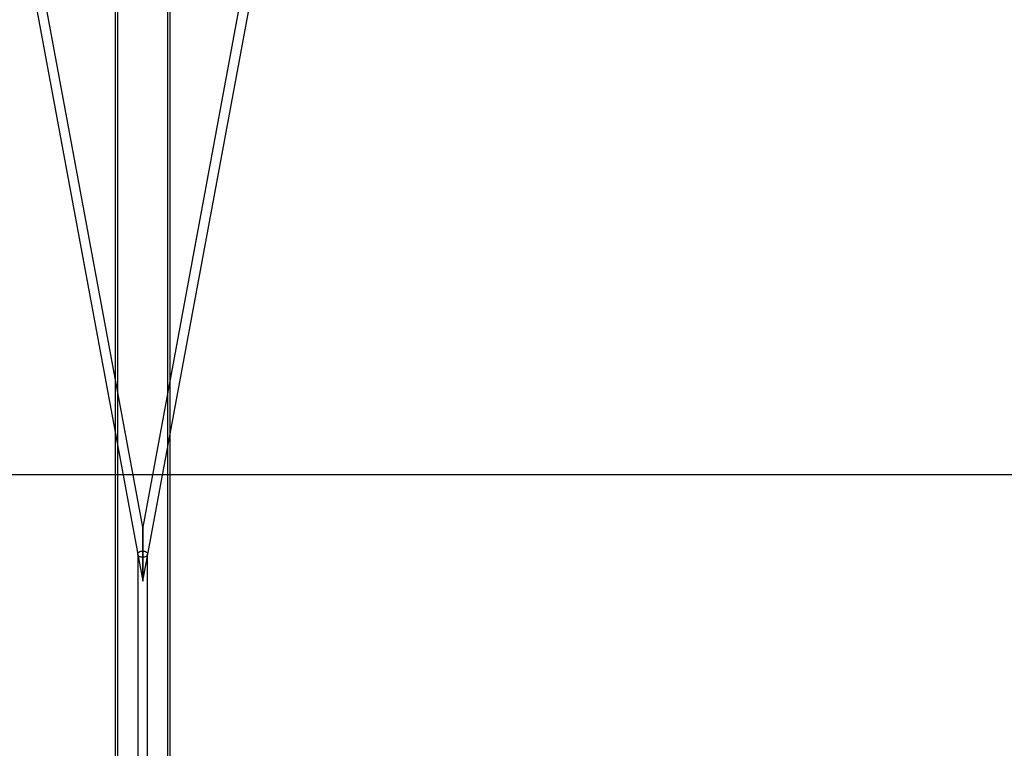
# Model space of a CAD drawing. Units: millimetres. Extents: x -4534 to 4839, y -3372 to 5055.
# Drawn here: x -97 to 1500, y 1237 to 2418 of the extents above; entities that cross this region are included whole.
import ezdxf

# ---------------------------------------------------------------- set-up
doc = ezdxf.new("R2010")
doc.units = ezdxf.units.MM
doc.layers.add('Opvangzone', color=7, linetype='Continuous', true_color=0x00a19a)
doc.layers.add('Toestel 2D', color=7, linetype='Continuous', lineweight=20)

# ---------------------------------------------------------------- blocks, each defined once
blk = doc.blocks.new('BG-3017-GM')
at = {"layer": 'Opvangzone', "linetype": 'Continuous', "lineweight": 25}
blk.add_line((-3327.7, 1680.5), (3532.3, 1680.5), dxfattribs=at)
at = {"layer": 'Toestel 2D', "linetype": 'Continuous', "lineweight": 25}
for p, q in [((57.9, 3955.5), (57.9, 1155.5)), ((61.5, 3955.5), (61.5, 1155.5)), ((143.2, 1155.5), (143.2, 3955.5)), ((146.8, 1155.5), (146.8, 3955.5)), ((-85.6, 2519.6), (102.3, 1507.8)), ((102.3, 1595.4), (-69.8, 2522.5)), ((274.4, 2522.5), (102.3, 1595.4)), ((102.3, 1507.8), (290.2, 2519.6)), ((94.3, 1551.6), (94.3, 895)), ((110.3, 895), (110.3, 1551.6))]:
    blk.add_line(p, q, dxfattribs=at)
at = {"layer": 'Toestel 2D', "linetype": 'Continuous', "lineweight": 25, "flags": 128}
blk.add_lwpolyline([(102.3, 1556.7), (104, 1556.6), (105.7, 1556.2), (107.1, 1555.7), (108.4, 1554.9), (109.4, 1554), (110, 1553), (110.3, 1551.9), (110.2, 1550.8), (109.7, 1549.7), (108.9, 1548.7), (107.8, 1547.9), (106.4, 1547.2), (104.9, 1546.8), (103.2, 1546.5), (101.4, 1546.5), (99.8, 1546.8), (98.2, 1547.2), (96.8, 1547.9), (95.7, 1548.7), (94.9, 1549.7), (94.4, 1550.8), (94.3, 1551.9), (94.6, 1553), (95.2, 1554), (96.2, 1554.9), (97.5, 1555.7), (98.9, 1556.2), (100.6, 1556.6), (102.3, 1556.7)], dxfattribs=at)
at = {"layer": 'Toestel 2D', "linetype": 'Continuous', "lineweight": 25}
blk.add_ellipse((102.3, 1551.6), major_axis=(0, 43.8), ratio=0.000354, dxfattribs=at)
blk.add_ellipse((102.3, 1551.6), major_axis=(0, 43.8), ratio=0.000354, dxfattribs=at)

msp = doc.modelspace()

# ---------------------------------------------------------------- block references
msp.add_blockref('BG-3017-GM', (0, 0))

doc.saveas('drawing.dxf')
